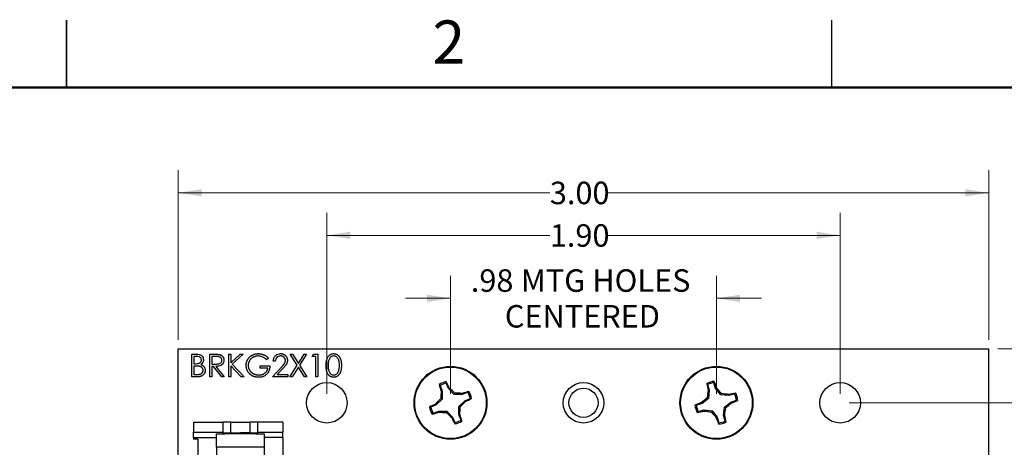
# Model space of a CAD drawing. Units: inches. Extents: x 0.1 to 16.9, y 0.1 to 10.9.
# Drawn here: x 8.2 to 13.7, y 8.5 to 10.9 of the extents above; entities that cross this region are included whole.
import ezdxf

# ---------------------------------------------------------------- set-up
doc = ezdxf.new("R2010")
doc.units = ezdxf.units.IN
doc.header["$MEASUREMENT"] = 0
doc.styles.add('SLDTEXTSTYLE0', font='TXT', dxfattribs={"width": 0.75})
doc.dimstyles.new('SLDDIMSTYLE0', dxfattribs={"dimtxt": 0.125, "dimasz": 0.13, "dimexe": 0, "dimexo": 0.0625, "dimgap": 0.03125, "dimtad": 0, "dimtih": 1, "dimtoh": 1, "dimlfac": 0.666667, "dimrnd": 1e-09, "dimzin": 12, "dimdsep": 46, "dimtxsty": 'SLDTEXTSTYLE0', "dimsah": 1, "dimcen": 0.09, "dimadec": 0, "dimazin": 3, "dimtfac": 1, "dimtmove": 0, "dimatfit": 0, "dimfxl": 0, "dimfrac": 2, "dimtolj": 1, "dimtzin": 12, "dimarcsym": 0})
doc.dimstyles.new('SLDDIMSTYLE1', dxfattribs={"dimtxt": 0.125, "dimasz": 0.13, "dimexe": 0, "dimexo": 0.0625, "dimgap": 0.03125, "dimtad": 0, "dimtih": 1, "dimtoh": 1, "dimlfac": 0.666667, "dimrnd": 1e-09, "dimzin": 4, "dimdsep": 46, "dimtxsty": 'SLDTEXTSTYLE0', "dimsah": 1, "dimcen": 0.09, "dimadec": 0, "dimazin": 1, "dimtfac": 1, "dimtofl": 0, "dimtmove": 0, "dimatfit": 3, "dimfxl": 0, "dimfrac": 2, "dimtolj": 1, "dimtzin": 12, "dimarcsym": 0})
doc.dimstyles.new('SLDDIMSTYLE2', dxfattribs={"dimtxt": 0.125, "dimasz": 0.13, "dimexe": 0, "dimexo": 0.0625, "dimgap": 0.03125, "dimtad": 0, "dimtih": 1, "dimtoh": 1, "dimlfac": 0.666667, "dimrnd": 1e-09, "dimzin": 4, "dimdsep": 46, "dimtxsty": 'SLDTEXTSTYLE0', "dimsah": 1, "dimcen": 0.09, "dimadec": 0, "dimazin": 1, "dimtfac": 1, "dimtmove": 0, "dimatfit": 0, "dimfxl": 0, "dimfrac": 2, "dimtolj": 1, "dimtzin": 12, "dimarcsym": 0})

# ---------------------------------------------------------------- blocks, each defined once
blk = doc.blocks.new('_D')
at = {"color": 7, "linetype": 'Continuous', "lineweight": 18}
for p, q in [((10.6322, 8.7991), (10.6322, 9.4543)), ((12.1086, 8.7991), (12.1086, 9.4543)), ((10.6322, 9.3293), (10.3822, 9.3293)), ((12.1086, 9.3293), (12.3586, 9.3293))]:
    blk.add_line(p, q, dxfattribs=at)
for points in [[(10.6322, 9.3293), (10.5022, 9.3493), (10.5022, 9.3093)], [(12.1086, 9.3293), (12.2386, 9.3093), (12.2386, 9.3493)]]:
    blk.add_solid(points, dxfattribs=at)
at = {"color": 7, "linetype": 'Continuous', "lineweight": 18, "char_height": 0.125, "attachment_point": 1, "style": 'SLDTEXTSTYLE0'}
for s, insert in [('.98', (10.7449, 9.4905)), ('MTG HOLES', (11.0227, 9.4905)), ('CENTERED', (10.9337, 9.292))]:
    blk.add_mtext(s, dxfattribs=dict(at, insert=insert))
blk = doc.blocks.new('_D_1')
at = {"color": 7, "linetype": 'Continuous', "lineweight": 18}
for p, q in [((9.9454, 8.7991), (9.9454, 9.804)), ((12.7954, 8.7991), (12.7954, 9.804)), ((9.9454, 9.679), (11.1836, 9.679)), ((12.7954, 9.679), (11.5069, 9.679))]:
    blk.add_line(p, q, dxfattribs=at)
for points in [[(9.9454, 9.679), (10.0754, 9.659), (10.0754, 9.699)], [(12.7954, 9.679), (12.6654, 9.699), (12.6654, 9.659)]]:
    blk.add_solid(points, dxfattribs=at)
at = {"color": 7, "linetype": 'Continuous', "lineweight": 18, "insert": (11.1836, 9.7409), "char_height": 0.125, "attachment_point": 1, "style": 'SLDTEXTSTYLE0'}
blk.add_mtext('1.90', dxfattribs=at)
blk = doc.blocks.new('_D_2')
at = {"color": 7, "linetype": 'Continuous', "lineweight": 18}
for p, q in [((9.1204, 9.0991), (9.1204, 10.0403)), ((13.6204, 9.0991), (13.6204, 10.0403)), ((9.1204, 9.9153), (11.1836, 9.9153)), ((13.6204, 9.9153), (11.5069, 9.9153))]:
    blk.add_line(p, q, dxfattribs=at)
for points in [[(9.1204, 9.9153), (9.2504, 9.8953), (9.2504, 9.9353)], [(13.6204, 9.9153), (13.4904, 9.9353), (13.4904, 9.8953)]]:
    blk.add_solid(points, dxfattribs=at)
at = {"color": 7, "linetype": 'Continuous', "lineweight": 18, "insert": (11.1836, 9.9772), "char_height": 0.125, "attachment_point": 1, "style": 'SLDTEXTSTYLE0'}
blk.add_mtext('3.00', dxfattribs=at)
blk = doc.blocks.new('_D_3')
at = {"color": 7, "linetype": 'Continuous', "lineweight": 18}
for p, q in [((14.0141, 9.0491), (14.0141, 9.2991)), ((13.6704, 9.0491), (14.1391, 9.0491)), ((12.8454, 8.7491), (14.1391, 8.7491)), ((14.0141, 8.7491), (14.0141, 8.4991))]:
    blk.add_line(p, q, dxfattribs=at)
for points in [[(14.0141, 9.0491), (14.0341, 9.1791), (13.9941, 9.1791)], [(14.0141, 8.7491), (13.9941, 8.6191), (14.0341, 8.6191)]]:
    blk.add_solid(points, dxfattribs=at)
at = {"color": 7, "linetype": 'Continuous', "lineweight": 18, "insert": (13.8986, 8.9658), "char_height": 0.125, "attachment_point": 1, "style": 'SLDTEXTSTYLE0'}
blk.add_mtext('.20', dxfattribs=at)
blk = doc.blocks.new('_D_4')
at = {"color": 7, "linetype": 'Continuous', "lineweight": 18}
for p, q in [((12.8454, 8.7491), (14.1391, 8.7491)), ((14.0141, 8.7491), (14.0141, 7.4896)), ((14.0141, 5.8991), (14.0141, 7.2911)), ((12.8454, 5.8991), (14.1391, 5.8991))]:
    blk.add_line(p, q, dxfattribs=at)
for points in [[(14.0141, 8.7491), (13.9941, 8.6191), (14.0341, 8.6191)], [(14.0141, 5.8991), (14.0341, 6.0291), (13.9941, 6.0291)]]:
    blk.add_solid(points, dxfattribs=at)
at = {"color": 7, "linetype": 'Continuous', "lineweight": 18, "insert": (13.8525, 7.4523), "char_height": 0.125, "attachment_point": 1, "style": 'SLDTEXTSTYLE0'}
blk.add_mtext('1.90', dxfattribs=at)
blk = doc.blocks.new('_D_8')
at = {"color": 7, "linetype": 'Continuous', "lineweight": 18}
for p, q in [((13.6704, 9.0491), (14.6115, 9.0491)), ((14.4865, 9.0491), (14.4865, 7.4896)), ((14.4865, 5.5991), (14.4865, 7.2911)), ((13.6704, 5.5991), (14.6115, 5.5991))]:
    blk.add_line(p, q, dxfattribs=at)
for points in [[(14.4865, 9.0491), (14.4665, 8.9191), (14.5065, 8.9191)], [(14.4865, 5.5991), (14.5065, 5.7291), (14.4665, 5.7291)]]:
    blk.add_solid(points, dxfattribs=at)
at = {"color": 7, "linetype": 'Continuous', "lineweight": 18, "insert": (14.3249, 7.4523), "char_height": 0.125, "attachment_point": 1, "style": 'SLDTEXTSTYLE0'}
blk.add_mtext('2.30', dxfattribs=at)

msp = doc.modelspace()

# ---------------------------------------------------------------- linework, layer by layer
at = {"color": 7, "linetype": 'Continuous', "lineweight": 25}
for p, q in [((8.5, 10.875), (8.5, 10.5)), ((8.5, 10.5), (8.5, 10.875)), ((12.75, 10.5), (12.75, 10.875)), ((9.1204, 5.5991), (9.1204, 9.0491)), ((9.1204, 9.0491), (13.6204, 9.0491)), ((13.6204, 5.5991), (13.6204, 9.0491)), ((9.1964, 9.0189), (9.2208, 9.0189)), ((9.1964, 8.8939), (9.1964, 9.0189)), ((9.2229, 9.006), (9.2076, 9.006)), ((9.2076, 9.006), (9.2076, 8.966)), ((9.2076, 8.966), (9.2152, 8.966)), ((9.2958, 9.0189), (9.3208, 9.0189)), ((9.2958, 8.8939), (9.2958, 9.0189)), ((9.3304, 9.006), (9.307, 9.006)), ((9.307, 9.006), (9.307, 8.9644)), ((9.4015, 9.0189), (9.4128, 9.0189)), ((9.4015, 8.8939), (9.4015, 9.0189)), ((9.4128, 9.0189), (9.4128, 8.9713)), ((9.4128, 8.9713), (9.4649, 9.0189)), ((9.4809, 9.0189), (9.4194, 8.9628)), ((9.4649, 9.0189), (9.4809, 9.0189)), ((9.6211, 8.9975), (9.6115, 8.9884)), ((9.6596, 8.9804), (9.6483, 8.9804)), ((9.7421, 9.0189), (9.755, 9.0189)), ((9.7813, 8.9576), (9.7421, 9.0189)), ((9.755, 9.0189), (9.7878, 8.9677)), ((9.7878, 8.9677), (9.8205, 9.0189)), ((9.8334, 9.0189), (9.7942, 8.9576)), ((9.8205, 9.0189), (9.8334, 9.0189)), ((9.8647, 9.006), (9.872, 9.0189)), ((9.8839, 9.006), (9.8647, 9.006)), ((9.872, 9.0189), (9.8951, 9.0189)), ((9.8839, 8.8939), (9.8839, 9.006)), ((9.8951, 9.0189), (9.8951, 8.8939)), ((9.2151, 8.9532), (9.2076, 8.9532)), ((9.2076, 8.9532), (9.2076, 8.9067)), ((9.307, 8.9644), (9.3299, 8.9642)), ((9.3161, 8.9516), (9.307, 8.9516)), ((9.307, 8.9516), (9.307, 8.8939)), ((9.362, 8.8939), (9.3161, 8.9516)), ((9.33, 8.9516), (9.3759, 8.8939)), ((9.4128, 8.9542), (9.4128, 8.8939)), ((9.4707, 8.8939), (9.4128, 8.9542)), ((9.4194, 8.9628), (9.4857, 8.8939)), ((9.5762, 8.9419), (9.5762, 8.9548)), ((9.5762, 8.9548), (9.6291, 8.9548)), ((9.6179, 8.9419), (9.5762, 8.9419)), ((9.6435, 8.8939), (9.692, 8.9456)), ((9.7016, 8.9401), (9.6703, 8.9067)), ((9.7405, 8.8939), (9.7813, 8.9576)), ((9.7878, 8.9475), (9.7534, 8.8939)), ((9.8221, 8.8939), (9.7878, 8.9475)), ((9.7942, 8.9576), (9.835, 8.8939)), ((9.2302, 8.8939), (9.1964, 8.8939)), ((9.2076, 8.9067), (9.2236, 8.9067)), ((9.307, 8.8939), (9.2958, 8.8939)), ((9.3759, 8.8939), (9.362, 8.8939)), ((9.4128, 8.8939), (9.4015, 8.8939)), ((9.4857, 8.8939), (9.4707, 8.8939)), ((9.7285, 8.8939), (9.6435, 8.8939)), ((9.6703, 8.9067), (9.7285, 8.9067)), ((9.7285, 8.9067), (9.7285, 8.8939)), ((9.7534, 8.8939), (9.7405, 8.8939)), ((9.835, 8.8939), (9.8221, 8.8939)), ((9.8951, 8.8939), (9.8839, 8.8939)), ((10.6204, 8.8283), (10.6082, 8.8589)), ((12.0595, 8.8502), (12.0549, 8.8561)), ((12.1042, 8.8291), (12.0949, 8.8607)), ((10.5739, 8.8452), (10.5687, 8.8507)), ((10.5739, 8.8452), (10.5861, 8.8146)), ((10.5861, 8.8146), (10.5802, 8.8135)), ((10.5861, 8.8146), (10.5856, 8.7691)), ((10.6204, 8.8283), (10.6255, 8.8316)), ((10.6522, 8.7957), (10.6204, 8.8283)), ((10.6522, 8.7957), (10.6553, 8.8029)), ((10.6977, 8.7952), (10.6966, 8.8011)), ((10.7283, 8.8074), (10.6977, 8.7952)), ((10.7283, 8.8074), (10.7338, 8.8126)), ((12.0595, 8.8502), (12.0688, 8.8186)), ((12.0688, 8.8186), (12.0628, 8.8181)), ((12.0688, 8.8186), (12.064, 8.7734)), ((12.1042, 8.8291), (12.1096, 8.8319)), ((12.1328, 8.7937), (12.1042, 8.8291)), ((12.2097, 8.7982), (12.2156, 8.8028)), ((10.5856, 8.7691), (10.553, 8.7373)), ((10.5856, 8.7691), (10.5784, 8.7722)), ((10.6977, 8.7952), (10.6522, 8.7957)), ((10.6788, 8.7291), (10.7114, 8.7609)), ((10.7114, 8.7609), (10.742, 8.7731)), ((10.7114, 8.7609), (10.7147, 8.7559)), ((12.0286, 8.7447), (12.0258, 8.7501)), ((12.064, 8.7734), (12.0286, 8.7447)), ((12.064, 8.7734), (12.0571, 8.7771)), ((12.1328, 8.7937), (12.1366, 8.8006)), ((12.1781, 8.7889), (12.1328, 8.7937)), ((12.1531, 8.7249), (12.1886, 8.7535)), ((12.1781, 8.7889), (12.1776, 8.7949)), ((12.2097, 8.7982), (12.1781, 8.7889)), ((12.1886, 8.7535), (12.2201, 8.7628)), ((12.1886, 8.7535), (12.1913, 8.7481)), ((10.553, 8.7373), (10.5224, 8.7251)), ((10.5361, 8.6908), (10.5667, 8.7031)), ((10.553, 8.7373), (10.5497, 8.7424)), ((10.5667, 8.7031), (10.5678, 8.6971)), ((10.5667, 8.7031), (10.6122, 8.7025)), ((10.6122, 8.7025), (10.6091, 8.6953)), ((10.6122, 8.7025), (10.644, 8.6699)), ((10.6783, 8.6836), (10.6788, 8.7291)), ((10.6788, 8.7291), (10.686, 8.726)), ((12.0286, 8.7447), (11.997, 8.7354)), ((12.0075, 8.7), (12.0016, 8.6954)), ((12.0075, 8.7), (12.0391, 8.7094)), ((12.0391, 8.7094), (12.0396, 8.7034)), ((12.0391, 8.7094), (12.0843, 8.7046)), ((12.0843, 8.7046), (12.0806, 8.6977)), ((12.0843, 8.7046), (12.1129, 8.6691)), ((12.1483, 8.6796), (12.1531, 8.7249)), ((12.1531, 8.7249), (12.16, 8.7211)), ((9.2056, 8.641), (9.3709, 8.641)), ((9.2056, 8.641), (9.2056, 8.5855)), ((9.3709, 8.5855), (9.3709, 8.641)), ((9.4122, 8.641), (9.3709, 8.641)), ((9.4122, 8.582), (9.4122, 8.641)), ((9.4122, 8.641), (9.5185, 8.641)), ((9.5185, 8.641), (9.5185, 8.582)), ((9.5599, 8.641), (9.5185, 8.641)), ((9.7016, 8.641), (9.5599, 8.641)), ((9.5599, 8.641), (9.5599, 8.5855)), ((9.7016, 8.641), (9.7016, 8.5855)), ((10.5361, 8.6908), (10.5306, 8.6857)), ((10.644, 8.6699), (10.639, 8.6666)), ((10.644, 8.6699), (10.6562, 8.6393)), ((10.6783, 8.6836), (10.6842, 8.6847)), ((10.6905, 8.653), (10.6783, 8.6836)), ((10.6905, 8.653), (10.6957, 8.6476)), ((12.1129, 8.6691), (12.1076, 8.6663)), ((12.1129, 8.6691), (12.1223, 8.6376)), ((12.1483, 8.6796), (12.1543, 8.6801)), ((12.1576, 8.648), (12.1483, 8.6796)), ((12.1576, 8.648), (12.1623, 8.6421)), ((9.2056, 8.5855), (9.3709, 8.5855)), ((9.2056, 8.5563), (9.2056, 8.5855)), ((9.3709, 8.5776), (9.3709, 8.5855)), ((9.5599, 8.5855), (9.7016, 8.5855)), ((9.5599, 8.5855), (9.5599, 8.5776)), ((9.7016, 8.5563), (9.7016, 8.5855)), ((9.2056, 8.5563), (9.2056, 8.5466)), ((9.2292, 8.5466), (9.2056, 8.5466)), ((9.2292, 8.5466), (9.2292, 8.2277)), ((9.3325, 8.5776), (9.3798, 8.5776)), ((9.3325, 8.5032), (9.3325, 8.5776)), ((9.3709, 8.582), (9.4122, 8.582)), ((9.3798, 8.5776), (9.3798, 8.579)), ((9.3798, 8.579), (9.551, 8.579)), ((9.4122, 8.582), (9.4654, 8.582)), ((9.5185, 8.582), (9.4654, 8.582)), ((9.5185, 8.582), (9.5599, 8.582)), ((9.551, 8.579), (9.551, 8.5776)), ((9.551, 8.5776), (9.5983, 8.5776)), ((9.5983, 8.5776), (9.5983, 8.5032)), ((9.7016, 8.5563), (9.7016, 8.2277)), ((9.5983, 8.5032), (9.3325, 8.5032)), ((9.3325, 8.5032), (9.3325, 8.4564)), ((9.5983, 8.5032), (9.5983, 8.4564))]:
    msp.add_line(p, q, dxfattribs=at)
at = {"color": 7, "linetype": 'Continuous', "lineweight": 50}
msp.add_line((0.5, 10.5), (16.5, 10.5), dxfattribs=at)
at = {"color": 8, "linetype": 'Continuous', "lineweight": 25}
for p, q in [((9.2056, 8.5563), (9.3325, 8.5563)), ((9.7016, 8.5563), (9.5983, 8.5563))]:
    msp.add_line(p, q, dxfattribs=at)
at = {"color": 7, "linetype": 'Continuous', "lineweight": 25}
for centre, radius in [((10.6322, 8.7491), 0.2025), ((10.6322, 8.7491), 0.1988), ((12.1086, 8.7491), 0.2025), ((12.1086, 8.7491), 0.1988), ((9.9454, 8.7491), 0.1125), ((11.3704, 8.7491), 0.1125), ((12.7954, 8.7491), 0.1125), ((11.3704, 8.7491), 0.0812)]:
    msp.add_circle(centre, radius, dxfattribs=at)
for centre, radius, start, end in [((10.6322, 8.7491), 0.1198, 101.5731, 122.0005), ((10.6322, 8.7491), 0.1124, 102.3388, 121.2348), ((9.7059, 8.3972), 1.017, 25.2879, 27.4779), ((12.1086, 8.7491), 0.1198, 96.2247, 116.652), ((13.0512, 9.0452), 1.0141, 190.743, 192.9392), ((12.1086, 8.7491), 0.1124, 96.9903, 115.8864), ((11.1471, 8.4825), 1.0239, 19.9535, 22.1289), ((11.5484, 9.1333), 1.0196, 196.0941, 198.2785), ((11.8595, 8.7353), 1.2817, 176.5006, 178.3503), ((9.7536, 7.8941), 1.2802, 45.2245, 47.0763), ((10.6183, 7.5192), 1.2843, 86.5024, 88.3483), ((11.0164, 7.8328), 1.0197, 106.0941, 108.2784), ((10.6322, 8.7491), 0.1124, 12.3388, 31.2348), ((10.6322, 8.7491), 0.1198, 11.5731, 32.0005), ((13.3187, 8.6225), 1.271, 171.1456, 173.0109), ((11.1457, 7.9726), 1.2913, 39.88, 41.7159), ((12.4058, 7.8005), 1.0202, 100.747, 102.9302), ((12.1086, 8.7491), 0.1198, 6.2247, 26.652), ((11.4858, 7.8717), 1.2784, 135.2216, 137.0759), ((9.7739, 9.631), 1.2849, 315.2235, 317.0686), ((10.2795, 9.6768), 1.0186, 295.2943, 297.4808), ((12.3731, 7.7932), 1.018, 109.9448, 112.1328), ((12.8797, 7.7925), 1.283, 129.875, 131.7228), ((11.98, 7.5254), 1.2848, 81.1543, 82.9995), ((11.3332, 9.7107), 1.2895, 309.8806, 311.719), ((11.8435, 9.7065), 1.0196, 289.9465, 292.1311), ((12.1086, 8.7491), 0.1124, 6.9903, 25.8864), ((10.9851, 7.821), 1.0191, 115.2936, 117.4792), ((10.6322, 8.7491), 0.1198, 191.5731, 212.0005), ((10.6322, 8.7491), 0.1124, 192.3388, 211.2348), ((10.2493, 9.661), 1.0151, 286.0892, 288.2833), ((10.6461, 9.9778), 1.283, 266.5016, 268.3495), ((11.5125, 9.6057), 1.2826, 225.222, 227.0703), ((9.4136, 8.7625), 1.2729, 356.4942, 358.3567), ((12.1086, 8.7491), 0.1198, 186.2247, 206.652), ((12.1086, 8.7491), 0.1124, 186.9903, 205.8864), ((11.8119, 9.6951), 1.0175, 280.7428, 282.9317), ((12.2373, 9.974), 1.2859, 261.1563, 262.9999), ((13.0671, 9.522), 1.2856, 219.8796, 221.7237), ((10.8656, 8.8803), 1.3042, 351.1692, 352.987), ((11.5627, 9.1032), 1.0217, 205.2976, 207.4775), ((10.6322, 8.7491), 0.1124, 282.3388, 301.2348), ((10.6322, 8.7491), 0.1198, 281.5731, 302.0005), ((9.7244, 8.3675), 1.0109, 16.085, 18.2883), ((13.0598, 9.0117), 1.0129, 199.9369, 202.1359), ((12.1086, 8.7491), 0.1198, 276.2247, 296.652), ((12.1086, 8.7491), 0.1124, 276.9903, 295.8864), ((11.1548, 8.4508), 1.0254, 10.7497, 12.9218)]:
    msp.add_arc(centre, radius, start, end, dxfattribs=at)
for points, knots in [([(9.4977, 8.9564), (9.4977, 8.9579), (9.4978, 8.9608), (9.4982, 8.9651), (9.4989, 8.9694), (9.4998, 8.9736), (9.5011, 8.9777), (9.5026, 8.9817), (9.5043, 8.9857), (9.5064, 8.9895), (9.5087, 8.9932), (9.5112, 8.9968), (9.5139, 9.0001), (9.5168, 9.0032), (9.5199, 9.0061), (9.5232, 9.0087), (9.5267, 9.0112), (9.5304, 9.0135), (9.5343, 9.0155), (9.5383, 9.0173), (9.5424, 9.0187), (9.5467, 9.02), (9.5511, 9.0209), (9.5556, 9.0216), (9.5602, 9.022), (9.5633, 9.022), (9.5649, 9.0221)], [0, 0, 0, 0, 0.042039, 0.083544, 0.124643, 0.165303, 0.206171, 0.246971, 0.288329, 0.329987, 0.371797, 0.412738, 0.453459, 0.494001, 0.534381, 0.574952, 0.615892, 0.65725, 0.699007, 0.740486, 0.782325, 0.824567, 0.867041, 0.9105, 0.954619, 1, 1, 1, 1]), ([(9.5649, 9.0221), (9.5662, 9.022), (9.5688, 9.022), (9.5726, 9.0217), (9.5764, 9.0213), (9.5801, 9.0207), (9.5837, 9.0198), (9.5873, 9.0188), (9.5908, 9.0176), (9.5943, 9.0163), (9.5977, 9.0147), (9.6012, 9.0129), (9.6045, 9.0109), (9.6079, 9.0086), (9.6113, 9.0062), (9.6146, 9.0035), (9.6179, 9.0006), (9.62, 8.9986), (9.6211, 8.9975)], [0, 0, 0, 0, 0.061617, 0.122179, 0.182216, 0.241864, 0.30096, 0.359969, 0.419033, 0.478069, 0.537993, 0.59896, 0.661321, 0.725248, 0.79122, 0.858746, 0.928318, 1, 1, 1, 1]), ([(9.6483, 8.9804), (9.6491, 8.9865), (9.6505, 8.9986), (9.6612, 9.0125), (9.6748, 9.0208), (9.6843, 9.0217), (9.6891, 9.0221)], [0, 0, 0, 0, 0.280023, 0.559511, 0.779657, 1, 1, 1, 1]), ([(9.6891, 9.0221), (9.6905, 9.022), (9.6932, 9.022), (9.6971, 9.0214), (9.7008, 9.0206), (9.7044, 9.0194), (9.7077, 9.0178), (9.7108, 9.0159), (9.7138, 9.0136), (9.7165, 9.011), (9.7189, 9.0082), (9.721, 9.0053), (9.7228, 9.0022), (9.7243, 8.999), (9.7254, 8.9956), (9.7263, 8.9922), (9.7268, 8.9886), (9.7268, 8.9861), (9.7269, 8.9849)], [0, 0, 0, 0, 0.069475, 0.136517, 0.200789, 0.26383, 0.325735, 0.387291, 0.449509, 0.512968, 0.576275, 0.63758, 0.697903, 0.757172, 0.816599, 0.876653, 0.93729, 1, 1, 1, 1]), ([(9.9416, 8.9563), (9.9418, 8.9636), (9.9421, 8.9782), (9.9466, 8.9962), (9.9543, 9.0087), (9.9625, 9.0162), (9.9724, 9.0212), (9.9797, 9.0218), (9.9834, 9.0221)], [0, 0, 0, 0, 0.250527, 0.500167, 0.625278, 0.750207, 0.875121, 1, 1, 1, 1]), ([(9.9834, 9.0221), (9.9844, 9.022), (9.9864, 9.022), (9.9893, 9.0217), (9.9922, 9.0211), (9.9949, 9.0203), (9.9976, 9.0194), (10.0003, 9.0182), (10.0029, 9.0167), (10.0053, 9.0151), (10.0077, 9.0132), (10.01, 9.0111), (10.0121, 9.0088), (10.0142, 9.0063), (10.016, 9.0035), (10.0178, 9.0006), (10.0194, 8.9974), (10.0209, 8.994), (10.0222, 8.9903), (10.0234, 8.9863), (10.0244, 8.982), (10.0252, 8.9775), (10.0258, 8.9726), (10.0262, 8.9674), (10.0265, 8.962), (10.0265, 8.9582), (10.0265, 8.9563)], [0, 0, 0, 0, 0.033788, 0.067194, 0.099862, 0.132567, 0.165151, 0.197913, 0.231319, 0.265083, 0.299255, 0.334399, 0.369943, 0.406284, 0.444064, 0.482998, 0.523354, 0.565537, 0.609613, 0.656391, 0.705885, 0.758325, 0.813832, 0.872795, 0.934722, 1, 1, 1, 1]), ([(9.2152, 8.966), (9.219, 8.966), (9.2266, 8.9662), (9.2361, 8.9681), (9.2425, 8.9724), (9.2463, 8.9767), (9.2488, 8.9819), (9.2491, 8.9858), (9.2493, 8.9877)], [0, 0, 0, 0, 0.250537, 0.499954, 0.625014, 0.75007, 0.875079, 1, 1, 1, 1]), ([(9.2208, 9.0189), (9.2262, 9.0187), (9.2368, 9.0185), (9.2509, 9.0121), (9.2591, 9.0005), (9.2601, 8.9921), (9.2605, 8.9879)], [0, 0, 0, 0, 0.2813039, 0.5599116, 0.7799315, 1, 1, 1, 1]), ([(9.2493, 8.9877), (9.2489, 8.9907), (9.2484, 8.9954), (9.2444, 9.0001), (9.2395, 9.0037), (9.232, 9.0057), (9.2259, 9.0059), (9.2229, 9.006)], [0, 0, 0, 0, 0.248452, 0.373664, 0.498949, 0.749066, 1, 1, 1, 1]), ([(9.2605, 8.9879), (9.2603, 8.9849), (9.2599, 8.979), (9.2558, 8.969), (9.2497, 8.9642), (9.2461, 8.9613)], [0, 0, 0, 0, 0.280846, 0.561529, 1, 1, 1, 1]), ([(9.3208, 9.0189), (9.3225, 9.0189), (9.3257, 9.0188), (9.3303, 9.0188), (9.3344, 9.0186), (9.3382, 9.0185), (9.3415, 9.0182), (9.3444, 9.0179), (9.3469, 9.0176), (9.3484, 9.0173), (9.3491, 9.0172)], [0, 0, 0, 0, 0.176258, 0.338434, 0.484822, 0.617158, 0.734698, 0.837385, 0.926372, 1, 1, 1, 1]), ([(9.3299, 8.9642), (9.3336, 8.9643), (9.341, 8.9644), (9.3504, 8.9663), (9.3566, 8.9704), (9.3616, 8.9761), (9.3625, 8.9817), (9.3631, 8.9855)], [0, 0, 0, 0, 0.251146, 0.501128, 0.626474, 0.75187, 1, 1, 1, 1]), ([(9.3743, 8.9854), (9.374, 8.9815), (9.3733, 8.9736), (9.3671, 8.9631), (9.3569, 8.9554), (9.3439, 8.952), (9.3346, 8.9517), (9.33, 8.9516)], [0, 0, 0, 0, 0.186629, 0.372983, 0.55941, 0.779355, 1, 1, 1, 1]), ([(9.3631, 8.9855), (9.3629, 8.9873), (9.3627, 8.9909), (9.3602, 8.9959), (9.3567, 9.0002), (9.3505, 9.0043), (9.3413, 9.0059), (9.3341, 9.006), (9.3304, 9.006)], [0, 0, 0, 0, 0.125002, 0.250023, 0.375054, 0.50011, 0.749489, 1, 1, 1, 1]), ([(9.3491, 9.0172), (9.35, 9.0169), (9.3518, 9.0165), (9.3544, 9.0155), (9.3569, 9.0144), (9.3593, 9.0132), (9.3615, 9.0117), (9.3636, 9.01), (9.3655, 9.0082), (9.3673, 9.0062), (9.369, 9.004), (9.3704, 9.0017), (9.3716, 8.9993), (9.3726, 8.9967), (9.3734, 8.9941), (9.3739, 8.9913), (9.3743, 8.9884), (9.3743, 8.9864), (9.3743, 8.9854)], [0, 0, 0, 0, 0.064217, 0.127064, 0.188745, 0.249132, 0.309453, 0.369827, 0.43065, 0.492352, 0.554072, 0.61569, 0.676798, 0.738439, 0.801317, 0.865185, 0.931641, 1, 1, 1, 1]), ([(9.5646, 9.0092), (9.5633, 9.0092), (9.5609, 9.0092), (9.5573, 9.0088), (9.5538, 9.0083), (9.5503, 9.0075), (9.5468, 9.0065), (9.5434, 9.0053), (9.54, 9.0038), (9.5367, 9.0021), (9.5335, 9.0003), (9.5304, 8.9983), (9.5276, 8.9961), (9.5249, 8.9937), (9.5225, 8.9912), (9.5201, 8.9886), (9.518, 8.9857), (9.5162, 8.9828), (9.5145, 8.9797), (9.513, 8.9766), (9.5117, 8.9734), (9.5107, 8.9702), (9.5099, 8.9669), (9.5093, 8.9636), (9.509, 8.9603), (9.5089, 8.958), (9.5089, 8.9569)], [0.0000077, 0.0000077, 0.0000077, 0.0000077, 0.0428412, 0.0855713, 0.1277187, 0.1700684, 0.2127872, 0.2554816, 0.2988771, 0.3428606, 0.3865276, 0.4295324, 0.4718862, 0.5137293, 0.5550817, 0.5965352, 0.6381201, 0.6798222, 0.7213315, 0.7618884, 0.8021993, 0.8418063, 0.8810604, 0.9206332, 0.9601012, 1, 1, 1, 1]), ([(9.6115, 8.9884), (9.6038, 8.9948), (9.5899, 9.0061), (9.5723, 9.0083), (9.5646, 9.0092)], [0, 0, 0, 0, 0.559821, 1, 1, 1, 1]), ([(9.6885, 9.0092), (9.6843, 9.0088), (9.6757, 9.0079), (9.6661, 9.0001), (9.6609, 8.9904), (9.66, 8.9837), (9.6596, 8.9804)], [0, 0, 0, 0, 0.279708, 0.558838, 0.779168, 1, 1, 1, 1]), ([(9.7156, 8.9839), (9.7156, 8.9848), (9.7156, 8.9864), (9.7152, 8.9889), (9.7146, 8.9913), (9.7137, 8.9936), (9.7126, 8.9958), (9.7112, 8.9979), (9.7096, 8.9999), (9.7078, 9.0018), (9.7058, 9.0035), (9.7037, 9.0051), (9.7014, 9.0064), (9.6991, 9.0074), (9.6966, 9.0082), (9.694, 9.0088), (9.6913, 9.0092), (9.6895, 9.0092), (9.6885, 9.0092)], [0, 0, 0, 0, 0.0619654, 0.1221219, 0.1809885, 0.2399332, 0.2999058, 0.3599888, 0.4217757, 0.4865758, 0.5515348, 0.6150175, 0.6772586, 0.73973, 0.8030501, 0.8664951, 0.9319735, 0.9999824, 0.9999824, 0.9999824, 0.9999824]), ([(9.692, 8.9456), (9.6932, 8.9468), (9.6955, 8.9492), (9.6987, 8.9526), (9.7015, 8.9559), (9.7041, 8.9588), (9.7063, 8.9615), (9.7083, 8.964), (9.7099, 8.9662), (9.7116, 8.9688), (9.7132, 8.972), (9.7146, 8.9759), (9.7155, 8.9799), (9.7156, 8.9825), (9.7156, 8.9839)], [0, 0, 0, 0, 0.110803, 0.212829, 0.306101, 0.390647, 0.466924, 0.534481, 0.593587, 0.644557, 0.7362, 0.825024, 0.911986, 1, 1, 1, 1]), ([(9.7269, 8.9849), (9.7268, 8.9832), (9.7267, 8.9797), (9.7257, 8.9746), (9.7241, 8.9697), (9.7221, 8.9658), (9.7202, 8.9626), (9.7184, 8.96), (9.7164, 8.9571), (9.714, 8.9541), (9.7113, 8.9509), (9.7084, 8.9474), (9.7051, 8.9438), (9.7028, 8.9413), (9.7016, 8.9401)], [0, 0, 0, 0, 0.098702, 0.195672, 0.292422, 0.391343, 0.444462, 0.504229, 0.570352, 0.642546, 0.722288, 0.807921, 0.90047, 1, 1, 1, 1]), ([(9.9838, 9.0092), (9.9809, 9.009), (9.9752, 9.0084), (9.9676, 9.004), (9.9615, 8.9978), (9.956, 8.9877), (9.9532, 8.9735), (9.9529, 8.9621), (9.9528, 8.9564)], [0, 0, 0, 0, 0.12488, 0.249894, 0.374731, 0.499792, 0.749496, 1, 1, 1, 1]), ([(10.0153, 8.9564), (10.0152, 8.9621), (10.0148, 8.9735), (10.0108, 8.9903), (10.0025, 9.0025), (9.9924, 9.0083), (9.9866, 9.0089), (9.9838, 9.0092)], [0, 0, 0, 0, 0.250926, 0.501316, 0.749633, 0.874907, 1, 1, 1, 1]), ([(9.2385, 8.9517), (9.2379, 8.9518), (9.2365, 8.9521), (9.2344, 8.9524), (9.2319, 8.9526), (9.2292, 8.9528), (9.2261, 8.953), (9.2227, 8.9531), (9.219, 8.9531), (9.2164, 8.9532), (9.2151, 8.9532)], [0, 0, 0, 0, 0.0793065, 0.1719528, 0.2770565, 0.3947306, 0.5261773, 0.6713448, 0.8292853, 0.999964, 0.999964, 0.999964, 0.999964]), ([(9.2236, 8.9067), (9.2248, 8.9067), (9.227, 8.9067), (9.2301, 8.9068), (9.2331, 8.907), (9.2358, 8.9073), (9.2383, 8.9076), (9.2405, 8.9081), (9.2425, 8.9086), (9.2449, 8.9094), (9.2475, 8.9107), (9.2503, 8.9125), (9.2528, 8.9147), (9.255, 8.9173), (9.2567, 8.9201), (9.258, 8.9231), (9.2588, 8.9262), (9.2589, 8.9283), (9.2589, 8.9293)], [0, 0, 0, 0, 0.072502, 0.139739, 0.201795, 0.259822, 0.312206, 0.360773, 0.40454, 0.443698, 0.516841, 0.587874, 0.657965, 0.728969, 0.799308, 0.866636, 0.933116, 1, 1, 1, 1]), ([(9.2701, 8.9293), (9.2701, 8.9281), (9.27, 8.9257), (9.2695, 8.9222), (9.2687, 8.9188), (9.2675, 8.9156), (9.2659, 8.9125), (9.2641, 8.9095), (9.2618, 8.9067), (9.2593, 8.9041), (9.2565, 8.9017), (9.2534, 8.8996), (9.2501, 8.8978), (9.2466, 8.8964), (9.2428, 8.8952), (9.2388, 8.8945), (9.2346, 8.8939), (9.2317, 8.8939), (9.2302, 8.8939)], [0, 0, 0, 0, 0.06116, 0.120335, 0.17818, 0.235235, 0.292683, 0.351186, 0.410457, 0.47172, 0.533761, 0.595739, 0.657888, 0.721295, 0.786823, 0.854686, 0.925478, 1, 1, 1, 1]), ([(9.2589, 8.9293), (9.2589, 8.93), (9.2589, 8.9313), (9.2586, 8.9332), (9.2582, 8.9351), (9.2576, 8.9369), (9.2568, 8.9386), (9.2559, 8.9403), (9.2548, 8.9419), (9.253, 8.944), (9.2505, 8.9463), (9.247, 8.9486), (9.2429, 8.9505), (9.24, 8.9513), (9.2385, 8.9517)], [0, 0, 0, 0, 0.060287, 0.119602, 0.177503, 0.235143, 0.292133, 0.350871, 0.410098, 0.470732, 0.594829, 0.722579, 0.856691, 1, 1, 1, 1]), ([(9.2461, 8.9613), (9.2475, 8.9607), (9.2502, 8.9597), (9.2539, 8.9579), (9.2572, 8.9559), (9.2599, 8.9537), (9.2622, 8.9513), (9.2643, 8.9487), (9.266, 8.9459), (9.2675, 8.9429), (9.2687, 8.9397), (9.2695, 8.9364), (9.27, 8.9329), (9.2701, 8.9305), (9.2701, 8.9293)], [0, 0, 0, 0, 0.1060575, 0.2029143, 0.2903002, 0.3702226, 0.4463837, 0.5213969, 0.5982911, 0.6761425, 0.7555287, 0.8348872, 0.916646, 1, 1, 1, 1]), ([(9.513, 8.9143), (9.5118, 8.9158), (9.5094, 8.9188), (9.5063, 8.9237), (9.5036, 8.9287), (9.5015, 8.9339), (9.4998, 8.9393), (9.4986, 8.9448), (9.4979, 8.9506), (9.4978, 8.9544), (9.4977, 8.9564)], [0, 0, 0, 0, 0.127896, 0.253668, 0.376738, 0.499344, 0.621999, 0.745699, 0.871345, 1, 1, 1, 1]), ([(9.5089, 8.9569), (9.5089, 8.9558), (9.509, 8.9535), (9.5093, 8.95), (9.51, 8.9466), (9.5108, 8.9433), (9.5119, 8.94), (9.5132, 8.9367), (9.5148, 8.9335), (9.5167, 8.9304), (9.5187, 8.9273), (9.5209, 8.9244), (9.5233, 8.9217), (9.5259, 8.9192), (9.5287, 8.9168), (9.5317, 8.9145), (9.5348, 8.9125), (9.5381, 8.9106), (9.5416, 8.909), (9.5451, 8.9075), (9.5488, 8.9062), (9.5525, 8.9052), (9.5563, 8.9044), (9.5602, 8.9039), (9.5641, 8.9035), (9.5668, 8.9035), (9.5682, 8.9035)], [0, 0, 0, 0, 0.038994, 0.077882, 0.116652, 0.155416, 0.194618, 0.234261, 0.274547, 0.315667, 0.35702, 0.398083, 0.439098, 0.479833, 0.521274, 0.562841, 0.605292, 0.648409, 0.691727, 0.735149, 0.778369, 0.821661, 0.865524, 0.909731, 0.954523, 1, 1, 1, 1]), ([(9.5672, 8.8907), (9.5658, 8.8907), (9.563, 8.8907), (9.5589, 8.891), (9.5549, 8.8914), (9.551, 8.8921), (9.5472, 8.8929), (9.5436, 8.894), (9.54, 8.8952), (9.5365, 8.8965), (9.5332, 8.8981), (9.53, 8.8999), (9.5269, 8.9018), (9.5239, 8.9039), (9.521, 8.9062), (9.5182, 8.9087), (9.5155, 8.9114), (9.5139, 8.9133), (9.513, 8.9143)], [0, 0, 0, 0, 0.069237, 0.136557, 0.202094, 0.266464, 0.329769, 0.391879, 0.453271, 0.514115, 0.57439, 0.634142, 0.693923, 0.754152, 0.81447, 0.875661, 0.937348, 1, 1, 1, 1]), ([(9.6291, 8.9548), (9.629, 8.9524), (9.6289, 8.9477), (9.6281, 8.9409), (9.6267, 8.9344), (9.6249, 8.9284), (9.6225, 8.9227), (9.6196, 8.9174), (9.6161, 8.9124), (9.6122, 8.9079), (9.6078, 8.9039), (9.6031, 8.9003), (9.598, 8.8973), (9.5925, 8.8949), (9.5867, 8.893), (9.5805, 8.8916), (9.574, 8.8908), (9.5695, 8.8907), (9.5672, 8.8907)], [0, 0, 0, 0, 0.071272, 0.139493, 0.204635, 0.267406, 0.328446, 0.388397, 0.447734, 0.507392, 0.566768, 0.625478, 0.684067, 0.743248, 0.804033, 0.866499, 0.931723, 1, 1, 1, 1]), ([(9.5682, 8.9035), (9.5698, 8.9035), (9.573, 8.9036), (9.5776, 8.9041), (9.5821, 8.9049), (9.5864, 8.9061), (9.5905, 8.9076), (9.5945, 8.9094), (9.5982, 8.9116), (9.6017, 8.9141), (9.6049, 8.9169), (9.6079, 8.9199), (9.6104, 8.9231), (9.6127, 8.9264), (9.6145, 8.93), (9.616, 8.9338), (9.6172, 8.9378), (9.6177, 8.9405), (9.6179, 8.9419)], [0, 0, 0, 0, 0.07063, 0.138694, 0.204918, 0.269441, 0.332636, 0.395302, 0.457764, 0.520657, 0.582852, 0.643315, 0.70258, 0.760908, 0.81949, 0.878269, 0.938491, 1, 1, 1, 1]), ([(9.9834, 8.8907), (9.9824, 8.8907), (9.9805, 8.8907), (9.9776, 8.891), (9.9748, 8.8916), (9.9721, 8.8924), (9.9694, 8.8933), (9.9668, 8.8945), (9.9643, 8.8959), (9.9619, 8.8975), (9.9596, 8.8993), (9.9573, 8.9014), (9.9553, 8.9036), (9.9534, 8.9061), (9.9515, 8.9088), (9.9499, 8.9117), (9.9483, 8.9148), (9.9469, 8.9181), (9.9457, 8.9217), (9.9445, 8.9257), (9.9437, 8.93), (9.9429, 8.9346), (9.9423, 8.9395), (9.9419, 8.9448), (9.9416, 8.9505), (9.9416, 8.9543), (9.9416, 8.9563)], [0, 0, 0, 0, 0.0337871, 0.0666217, 0.0992849, 0.1313612, 0.1635852, 0.1961039, 0.2289023, 0.2621581, 0.2959912, 0.3302178, 0.3650598, 0.4009507, 0.4376204, 0.4757075, 0.5153807, 0.5564135, 0.5997648, 0.6464242, 0.6964314, 0.7497815, 0.8065733, 0.8674355, 0.9318868, 0.9999952, 0.9999952, 0.9999952, 0.9999952]), ([(9.9528, 8.9564), (9.9529, 8.9506), (9.9532, 8.9392), (9.9564, 8.9222), (9.9651, 8.9101), (9.9752, 8.9044), (9.9809, 8.9038), (9.9838, 8.9035)], [0, 0, 0, 0, 0.251079, 0.501369, 0.749625, 0.874868, 1, 1, 1, 1]), ([(10.0265, 8.9563), (10.0265, 8.9544), (10.0265, 8.9507), (10.0262, 8.9452), (10.0258, 8.9401), (10.0252, 8.9352), (10.0244, 8.9307), (10.0234, 8.9265), (10.0223, 8.9225), (10.021, 8.9188), (10.0195, 8.9155), (10.0179, 8.9123), (10.0162, 8.9093), (10.0143, 8.9066), (10.0123, 8.904), (10.0101, 8.9017), (10.0078, 8.8996), (10.0054, 8.8977), (10.0029, 8.8961), (10.0003, 8.8946), (9.9977, 8.8934), (9.995, 8.8924), (9.9922, 8.8916), (9.9893, 8.8911), (9.9864, 8.8907), (9.9844, 8.8907), (9.9834, 8.8907)], [0, 0, 0, 0, 0.065063, 0.126773, 0.185516, 0.240765, 0.29298, 0.34225, 0.388919, 0.432776, 0.474628, 0.514775, 0.553606, 0.591426, 0.628028, 0.663804, 0.698984, 0.733591, 0.767628, 0.801208, 0.834264, 0.866981, 0.89972, 0.932702, 0.966176, 1, 1, 1, 1]), ([(9.9838, 8.9035), (9.9852, 8.9035), (9.9879, 8.9036), (9.992, 8.9047), (9.9959, 8.9064), (9.999, 8.9084), (10.0013, 8.9102), (10.003, 8.9118), (10.0045, 8.9136), (10.006, 8.9155), (10.0073, 8.9176), (10.0085, 8.9199), (10.0096, 8.9224), (10.0103, 8.9241), (10.0106, 8.9249)], [0, 0, 0, 0, 0.1128134, 0.2253939, 0.3395948, 0.4596754, 0.5217352, 0.5839258, 0.6481741, 0.713881, 0.7810045, 0.8514509, 0.9240507, 0.9999845, 0.9999845, 0.9999845, 0.9999845]), ([(10.0106, 8.9249), (10.0122, 8.9307), (10.015, 8.941), (10.0152, 8.9517), (10.0153, 8.9564)], [0, 0, 0, 0, 0.559626, 1, 1, 1, 1]), ([(10.6082, 8.8589), (10.6082, 8.8602), (10.6082, 8.8627), (10.6082, 8.8653), (10.6082, 8.8664)], [0, 0, 0, 0, 0.53138, 1, 1, 1, 1]), ([(12.0949, 8.8607), (12.095, 8.862), (12.0953, 8.8645), (12.0955, 8.867), (12.0956, 8.8682)], [0, 0, 0, 0, 0.531381, 1, 1, 1, 1]), ([(10.742, 8.7731), (10.7433, 8.7731), (10.7458, 8.7731), (10.7483, 8.7731), (10.7495, 8.7731)], [0, 0, 0, 0, 0.53137, 1, 1, 1, 1]), ([(12.2201, 8.7628), (12.2215, 8.7627), (12.224, 8.7624), (12.2265, 8.7622), (12.2276, 8.7621)], [0, 0, 0, 0, 0.531351, 1, 1, 1, 1]), ([(10.5224, 8.7251), (10.5211, 8.7251), (10.5186, 8.7251), (10.5161, 8.7251), (10.5149, 8.7251)], [0, 0, 0, 0, 0.5314104, 1, 1, 1, 1]), ([(11.997, 8.7354), (11.9957, 8.7356), (11.9932, 8.7358), (11.9907, 8.736), (11.9895, 8.7361)], [0, 0, 0, 0, 0.531435, 1, 1, 1, 1]), ([(10.6562, 8.6393), (10.6562, 8.638), (10.6562, 8.6355), (10.6562, 8.633), (10.6562, 8.6318)], [0, 0, 0, 0, 0.53139, 1, 1, 1, 1]), ([(12.1223, 8.6376), (12.1221, 8.6362), (12.1219, 8.6337), (12.1217, 8.6312), (12.1216, 8.6301)], [0, 0, 0, 0, 0.531385, 1, 1, 1, 1])]:
    msp.add_open_spline(points, degree=3, knots=knots, dxfattribs=at)

# ---------------------------------------------------------------- texts
at = {"color": 7, "linetype": 'Continuous', "lineweight": 0, "insert": (10.6226, 10.8726), "char_height": 0.24, "attachment_point": 2, "style": 'SLDTEXTSTYLE0'}
msp.add_mtext('2', dxfattribs=at)

# ---------------------------------------------------------------- dimensions: what is measured, and where the dimension line sits
at = {"color": 7, "linetype": 'Continuous', "lineweight": 18}
for base, p1, p2, picture, middle in [((9.1204, 9.9153), (13.6204, 9.0491), (9.1204, 9.0491), '_D_2', (11.3453, 9.9153)), ((12.7954, 9.679), (9.9454, 8.7491), (12.7954, 8.7491), '_D_1', (11.3453, 9.679))]:
    dim = msp.add_linear_dim(base=base, p1=p1, p2=p2, dimstyle='SLDDIMSTYLE1', dxfattribs=at)
    dim.commit()
    dim.dimension.update_dxf_attribs({"geometry": picture, "text_midpoint": middle, "dimtype": 160})
dim = msp.add_linear_dim(base=(12.1086, 9.3293), p1=(10.6322, 8.7491), p2=(12.1086, 8.7491), text='<> MTG HOLES\\PCENTERED', dimstyle='SLDDIMSTYLE0', dxfattribs=at)
dim.commit()
dim.dimension.update_dxf_attribs({"geometry": '_D', "text_midpoint": (11.3453, 9.3293), "dimtype": 160})
for base, p1, p2, dimstyle, picture, middle in [((14.0141, 9.0491), (12.7954, 8.7491), (13.6204, 9.0491), 'SLDDIMSTYLE2', '_D_3', (14.0141, 8.9039)), ((14.4865, 9.0491), (13.6204, 5.5991), (13.6204, 9.0491), 'SLDDIMSTYLE1', '_D_8', (14.4865, 7.3903)), ((14.0141, 5.8991), (12.7954, 8.7491), (12.7954, 5.8991), 'SLDDIMSTYLE1', '_D_4', (14.0141, 7.3903))]:
    dim = msp.add_linear_dim(base=base, p1=p1, p2=p2, angle=90, dimstyle=dimstyle, dxfattribs=at)
    dim.commit()
    dim.dimension.update_dxf_attribs({"geometry": picture, "text_midpoint": middle, "dimtype": 160})

doc.saveas('drawing.dxf')
